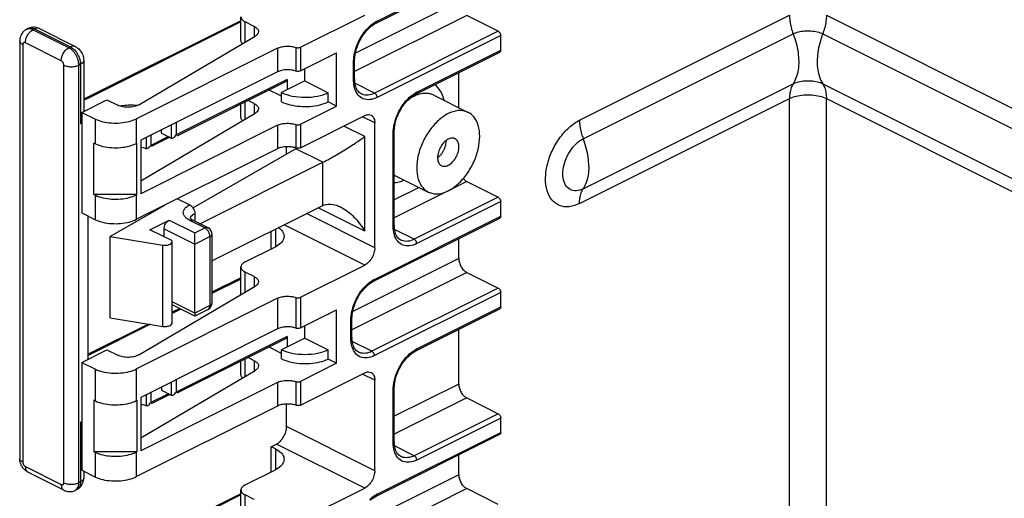
# Model space of a CAD drawing. Units: inches. Extents: x 0 to 34, y 0.4 to 22.
# Drawn here: x 19.2 to 21.3, y 13.6 to 14.7 of the extents above; entities that cross this region are included whole.
import ezdxf

# ---------------------------------------------------------------- set-up
doc = ezdxf.new("R2010")
doc.units = ezdxf.units.IN
doc.header["$LTSCALE"] = 1.87
doc.header["$MEASUREMENT"] = 0
doc.layers.get('0').update_dxf_attribs({"linetype": 'CONTINUOUS'})
doc.layers.add('02___PRT_ALL_AXES', color=7, linetype='CONTINUOUS')

msp = doc.modelspace()

# ---------------------------------------------------------------- linework, layer by layer
at = {"color": 7, "linetype": 'Continuous'}
for p, q in [((19.98328, 14.64426), (20.24349, 14.77437)), ((19.98522, 14.64831), (20.24544, 14.77842)), ((20.15705, 14.68925), (19.93955, 14.5805)), ((19.69854, 14.60742), (19.69854, 14.65722)), ((19.8236, 14.59338), (19.95906, 14.66111)), ((20.17402, 14.65998), (19.93792, 14.54193)), ((20.24014, 14.62692), (20.17402, 14.65998)), ((20.41143, 14.4396), (20.85338, 14.66057)), ((20.93116, 14.66057), (21.70251, 14.2749)), ((19.69854, 14.64912), (19.37058, 14.48514)), ((19.69854, 14.6466), (19.37505, 14.48486)), ((19.70733, 14.60423), (19.70733, 14.64661)), ((19.72668, 14.63693), (19.70733, 14.64661)), ((19.72668, 14.63693), (19.72668, 14.61663)), ((19.25062, 14.63267), (19.24708, 14.6309)), ((19.24883, 14.6316), (19.24709, 14.6309)), ((19.25062, 14.63267), (19.25295, 14.63353)), ((19.2574, 14.62812), (19.2605, 14.63005)), ((19.26404, 14.63182), (19.2605, 14.63005)), ((19.33616, 14.59222), (19.2605, 14.63005)), ((19.26404, 14.63182), (19.3397, 14.59399)), ((19.2741, 14.63246), (19.34976, 14.59463)), ((19.48338, 14.47218), (19.72835, 14.61663)), ((20.24014, 14.62692), (19.97992, 14.49681)), ((20.24544, 14.61777), (19.98522, 14.48767)), ((20.24544, 14.58692), (20.24544, 14.61777)), ((20.41921, 14.40065), (20.86115, 14.62162)), ((20.92338, 14.62162), (21.71155, 14.22754)), ((19.2327, 14.60672), (19.2327, 13.7277)), ((19.23929, 14.59876), (19.23929, 13.71975)), ((19.32025, 14.56478), (19.24459, 14.60261)), ((19.33616, 14.59222), (19.3397, 14.59399)), ((19.3479, 14.58786), (19.35137, 14.58386)), ((19.77557, 14.59128), (19.47855, 14.44277)), ((19.77557, 14.59128), (19.77557, 14.54148)), ((19.814, 14.59296), (19.814, 14.54316)), ((19.8236, 14.59338), (19.8236, 14.54358)), ((19.8236, 14.54358), (19.90002, 14.58179)), ((19.90002, 14.4692), (19.90002, 14.58179)), ((20.06671, 14.49448), (20.24349, 14.58287)), ((20.06866, 14.49853), (20.24544, 14.58692)), ((19.32555, 13.67662), (19.32555, 14.55563)), ((19.35737, 14.55563), (19.36091, 14.5574)), ((19.35737, 13.67662), (19.35737, 14.55563)), ((19.36091, 14.5574), (19.36091, 14.43182)), ((19.3675, 14.56535), (19.3675, 14.45831)), ((19.88231, 14.57116), (19.88231, 14.57293)), ((19.93573, 14.52354), (19.93573, 14.56294)), ((19.93792, 14.52619), (19.93792, 14.5656)), ((19.77557, 14.54148), (19.48742, 14.39741)), ((19.83284, 14.52228), (19.83284, 14.5482)), ((20.15705, 14.4661), (20.15705, 14.53965)), ((19.79572, 14.52537), (19.56237, 14.40869)), ((19.79377, 14.52131), (19.56361, 14.40623)), ((19.83284, 14.52228), (19.78406, 14.49789)), ((19.79572, 14.52537), (19.79572, 14.50372)), ((19.83284, 14.52228), (19.88231, 14.49754)), ((19.97992, 14.49681), (19.93863, 14.51746)), ((20.41921, 14.29547), (20.86115, 14.51644)), ((20.92338, 14.51644), (21.70251, 14.12688)), ((19.78406, 14.49006), (19.75767, 14.50326)), ((19.78406, 14.4784), (19.78406, 14.49789)), ((19.88231, 14.47806), (19.88231, 14.49754)), ((19.36332, 14.45622), (19.41636, 14.48274)), ((19.37505, 14.48486), (19.36794, 14.48174)), ((19.41636, 14.48274), (19.43929, 14.47127)), ((19.69854, 14.44547), (19.69854, 14.4737)), ((19.70733, 14.44185), (19.70733, 14.47809)), ((19.72668, 14.47455), (19.71347, 14.48116)), ((19.72668, 14.47455), (19.72668, 14.45425)), ((19.90002, 14.4692), (19.88231, 14.47806)), ((20.41143, 14.2643), (20.85338, 14.48527)), ((20.85338, 13.49685), (20.85338, 14.48527)), ((20.93116, 13.49685), (20.93116, 14.48527)), ((20.93116, 14.48527), (21.70251, 14.09959)), ((19.36332, 14.45622), (19.36332, 14.24448)), ((19.36332, 14.45622), (19.39196, 14.4419)), ((19.48742, 14.31218), (19.72835, 14.45425)), ((19.8236, 14.431), (19.90002, 14.4692)), ((19.8236, 14.38163), (19.95906, 14.44936)), ((19.36336, 14.43325), (19.36091, 14.43182)), ((19.36332, 14.43303), (19.36091, 14.43182)), ((19.39196, 14.38994), (19.39196, 14.4419)), ((19.47855, 14.39081), (19.47855, 14.44277)), ((19.77557, 14.4289), (19.48742, 14.28483)), ((19.55177, 14.42958), (19.55177, 14.4022)), ((19.56237, 14.43489), (19.56237, 14.40869)), ((19.77557, 14.4289), (19.77557, 14.37954)), ((19.814, 14.43058), (19.81379, 14.37945)), ((19.8236, 14.431), (19.8236, 14.38163)), ((19.98027, 14.43399), (19.95429, 14.44698)), ((19.98027, 14.17115), (19.98027, 14.43399)), ((19.50857, 14.40798), (19.50857, 14.38666)), ((19.53144, 14.41236), (19.53144, 14.41942)), ((19.53144, 14.41236), (19.55177, 14.4022)), ((19.95914, 14.40515), (19.91489, 14.42728)), ((20.01917, 14.21571), (20.01917, 14.41316)), ((20.02136, 14.21836), (20.02136, 14.41581)), ((19.38913, 14.2831), (19.38913, 14.39135)), ((19.39196, 14.38994), (19.38913, 14.39135)), ((19.47855, 14.39081), (19.47964, 14.39135)), ((19.47964, 14.2831), (19.47964, 14.39135)), ((19.48742, 14.39741), (19.48742, 14.28483)), ((19.49923, 14.40331), (19.49923, 14.37981)), ((19.54571, 14.40523), (19.50857, 14.38666)), ((19.54879, 14.40369), (19.5098, 14.38419)), ((19.95914, 14.20596), (19.95914, 14.40515)), ((19.77557, 14.37954), (19.47855, 14.23102)), ((19.49782, 14.38009), (19.49923, 14.37981)), ((19.49923, 14.37981), (19.5011, 14.37999)), ((19.5011, 14.37999), (19.50255, 14.38057)), ((19.50255, 14.38057), (19.50456, 14.38187)), ((19.50456, 14.38187), (19.50608, 14.3833)), ((19.8139, 14.37945), (19.59762, 14.25505)), ((19.79466, 14.36838), (19.79466, 14.38387)), ((19.87076, 14.35102), (19.8139, 14.37945)), ((19.61195, 14.22162), (19.87076, 14.35102)), ((19.87076, 14.26009), (19.87076, 14.35102)), ((20.17402, 14.31043), (20.02136, 14.2341)), ((20.17402, 14.31043), (20.24014, 14.27737)), ((20.07382, 14.29808), (20.02136, 14.27185)), ((19.39196, 14.28169), (19.38913, 14.2831)), ((19.47964, 14.2831), (19.38913, 14.2831)), ((19.39196, 14.23016), (19.39196, 14.28169)), ((19.47855, 14.28255), (19.47964, 14.2831)), ((19.47855, 14.23102), (19.47855, 14.28255)), ((19.56529, 14.2744), (19.59074, 14.26168)), ((20.24014, 14.27737), (20.06336, 14.18898)), ((20.24544, 14.26822), (20.06866, 14.17984)), ((20.24544, 14.23759), (20.24544, 14.26822)), ((19.36332, 14.24448), (19.39196, 14.23016)), ((19.53724, 14.26037), (19.42325, 14.19481)), ((19.60135, 14.24338), (19.60135, 14.22931)), ((19.63756, 14.14349), (19.87076, 14.26009)), ((19.98027, 14.17115), (19.83657, 14.243)), ((19.95914, 14.20596), (19.86082, 14.25512)), ((19.37682, 13.93643), (19.37682, 14.23773)), ((19.50695, 14.20917), (19.54725, 14.22933)), ((19.54725, 14.22933), (19.60135, 14.20228)), ((19.59074, 14.2288), (19.58668, 14.23111)), ((19.62256, 14.21289), (19.59074, 14.2288)), ((19.5948, 14.23049), (19.59745, 14.22922)), ((19.62927, 14.21331), (19.59745, 14.22922)), ((19.60135, 14.22727), (19.60135, 14.22931)), ((19.6015, 14.22717), (19.60135, 14.22931)), ((19.97762, 14.1006), (20.24349, 14.23353)), ((19.97957, 14.10465), (20.24544, 14.23759)), ((19.55291, 14.18619), (19.50695, 14.20917)), ((19.53665, 14.19432), (19.53665, 14.21103)), ((19.53665, 14.21103), (19.60135, 14.17868)), ((19.60135, 14.20228), (19.62256, 14.21289)), ((19.60135, 14.17868), (19.60135, 14.20228)), ((19.62457, 14.21165), (19.62256, 14.21289)), ((19.76213, 14.16868), (19.76213, 14.20578)), ((19.77097, 14.2102), (19.77097, 14.1731)), ((19.95906, 14.13456), (19.78938, 14.2194)), ((20.06336, 14.18898), (20.02207, 14.20963)), ((19.42325, 14.02377), (19.42325, 14.19481)), ((19.42325, 14.19481), (19.534, 14.17674)), ((19.55365, 14.01283), (19.55365, 14.18387)), ((19.60135, 14.17868), (19.63317, 14.19459)), ((19.63317, 14.19459), (19.63296, 14.19724)), ((19.63317, 14.19459), (19.63317, 14.04953)), ((19.63756, 14.19989), (19.63756, 14.05484)), ((20.15705, 14.14842), (20.15705, 14.19031)), ((19.534, 14.0057), (19.534, 14.17674)), ((19.60135, 14.03362), (19.60135, 14.17868)), ((19.70733, 14.14128), (19.77097, 14.1731)), ((20.15705, 14.14842), (19.9339, 14.03684)), ((19.69854, 14.07251), (19.69854, 14.13067)), ((19.70733, 14.07769), (19.70733, 14.12007)), ((19.72668, 14.11039), (19.70733, 14.12007)), ((19.8236, 14.06683), (19.95906, 14.13456)), ((20.17402, 14.11915), (19.93227, 13.99827)), ((20.17402, 14.11915), (20.24014, 14.08609)), ((19.69854, 14.10786), (19.63756, 14.07737)), ((19.69854, 14.10534), (19.63756, 14.07485)), ((19.72668, 14.11039), (19.72668, 14.09008)), ((19.48338, 13.94563), (19.72835, 14.09008)), ((20.24014, 14.08609), (19.97426, 13.95315)), ((20.24544, 14.07694), (19.97957, 13.94401)), ((20.24544, 14.04652), (20.24544, 14.07694)), ((19.77557, 14.06473), (19.47855, 13.91622)), ((19.60135, 14.03362), (19.55365, 14.05747)), ((19.77557, 14.06473), (19.77557, 14.00022)), ((19.814, 14.06641), (19.814, 14.00189)), ((19.8236, 14.06683), (19.8236, 14.00231)), ((19.60134, 14.02746), (19.55365, 14.05131)), ((19.56955, 14.04336), (19.55365, 14.03541)), ((19.57207, 14.0421), (19.55365, 14.03289)), ((19.63317, 14.04953), (19.60135, 14.03362)), ((19.62927, 14.04142), (19.60136, 14.02746)), ((19.62927, 14.04142), (19.62927, 14.04142)), ((19.8236, 14.00231), (19.90002, 14.04052)), ((19.90002, 13.92794), (19.90002, 14.04052)), ((20.06671, 13.95408), (20.24349, 14.04247)), ((20.06866, 13.95813), (20.24544, 14.04652)), ((19.42325, 14.02377), (19.534, 14.0057)), ((19.60135, 14.03362), (19.60135, 14.02746)), ((19.88231, 14.02989), (19.88231, 14.03167)), ((19.93007, 13.97988), (19.93007, 14.01928)), ((19.93227, 13.98253), (19.93227, 14.02193)), ((19.50401, 14.01059), (19.37682, 13.947)), ((19.50781, 14.00997), (19.37682, 13.94448)), ((19.77557, 14.00022), (19.48742, 13.85614)), ((19.83284, 13.98101), (19.83284, 14.00693)), ((20.15705, 13.88417), (20.15705, 13.99925)), ((19.79572, 13.9841), (19.56237, 13.86743)), ((19.79377, 13.98004), (19.56361, 13.86496)), ((19.83284, 13.98101), (19.78406, 13.95662)), ((19.79572, 13.9841), (19.79572, 13.96245)), ((19.83284, 13.98101), (19.88231, 13.95628)), ((19.97426, 13.95315), (19.93297, 13.9738)), ((19.36332, 13.92968), (19.41636, 13.95619)), ((19.41636, 13.95619), (19.43929, 13.94473)), ((19.78406, 13.94879), (19.75767, 13.96199)), ((19.78406, 13.93714), (19.78406, 13.95662)), ((19.88231, 13.93679), (19.88231, 13.95628)), ((19.69854, 13.90377), (19.69854, 13.93243)), ((19.70733, 13.90059), (19.70733, 13.93682)), ((19.72668, 13.93329), (19.71347, 13.93989)), ((19.72668, 13.93329), (19.72668, 13.91298)), ((19.90002, 13.92794), (19.88231, 13.93679)), ((19.36332, 13.92968), (19.36332, 13.70278)), ((19.36332, 13.92968), (19.39196, 13.91536)), ((19.39196, 13.84867), (19.39196, 13.91536)), ((19.47855, 13.84954), (19.47855, 13.91622)), ((19.48742, 13.77091), (19.72835, 13.91298)), ((19.90002, 13.92794), (19.8236, 13.88973)), ((19.56237, 13.89362), (19.56237, 13.86743)), ((19.814, 13.88931), (19.814, 13.83951)), ((19.8236, 13.83993), (19.95906, 13.90766)), ((19.8236, 13.88973), (19.8236, 13.83993)), ((19.98027, 13.89229), (19.95429, 13.90528)), ((19.98027, 13.70176), (19.98027, 13.89229)), ((19.77557, 13.88763), (19.48742, 13.74356)), ((19.53144, 13.87815), (19.53144, 13.8711)), ((19.53144, 13.8711), (19.55177, 13.86093)), ((19.55177, 13.88832), (19.55177, 13.86093)), ((19.77557, 13.88763), (19.77557, 13.83784)), ((20.01917, 13.76018), (20.01917, 13.87276)), ((20.15705, 13.88417), (20.02136, 13.81632)), ((20.02136, 13.76283), (20.02136, 13.87541)), ((19.38913, 13.85009), (19.38913, 13.74184)), ((19.39196, 13.84867), (19.38913, 13.85009)), ((19.47855, 13.84954), (19.47964, 13.85009)), ((19.47964, 13.85009), (19.47964, 13.74184)), ((19.48742, 13.85614), (19.48742, 13.74356)), ((19.49923, 13.86204), (19.49923, 13.83854)), ((19.50857, 13.86672), (19.50857, 13.84539)), ((19.54571, 13.86396), (19.50857, 13.84539)), ((19.54879, 13.86242), (19.5098, 13.84293)), ((20.17402, 13.8549), (20.02136, 13.77857)), ((20.17402, 13.8549), (20.24014, 13.82184)), ((19.77557, 13.83784), (19.47855, 13.68933)), ((19.49782, 13.83883), (19.49923, 13.83854)), ((19.49923, 13.83854), (19.5011, 13.83873)), ((19.5011, 13.83873), (19.50255, 13.8393)), ((19.50255, 13.8393), (19.50456, 13.84061)), ((19.50456, 13.84061), (19.50608, 13.84203)), ((19.79466, 13.79457), (19.79466, 13.84218)), ((20.24014, 13.82184), (20.06336, 13.73345)), ((20.24544, 13.8127), (20.06866, 13.72431)), ((20.24544, 13.78249), (20.24544, 13.8127)), ((19.36091, 13.80396), (19.36332, 13.80516)), ((19.36091, 13.80396), (19.36091, 13.67838)), ((19.98027, 13.70176), (19.79466, 13.79457)), ((19.98328, 13.64833), (20.24349, 13.77844)), ((19.98522, 13.65238), (20.24544, 13.78249)), ((19.76213, 13.75233), (19.77345, 13.75798)), ((19.76213, 13.69929), (19.76213, 13.75233)), ((19.77097, 13.74791), (19.76213, 13.75233)), ((19.77097, 13.74791), (19.77097, 13.70371)), ((19.95906, 13.66518), (19.77345, 13.75798)), ((20.06336, 13.73345), (20.02207, 13.7541)), ((19.39196, 13.74042), (19.38913, 13.74184)), ((19.47964, 13.74184), (19.38913, 13.74184)), ((19.39196, 13.68846), (19.39196, 13.74042)), ((19.47855, 13.74129), (19.47964, 13.74184)), ((19.47855, 13.68933), (19.47855, 13.74129)), ((20.15705, 13.69332), (20.15705, 13.73522)), ((19.24459, 13.7106), (19.32025, 13.67277)), ((19.36332, 13.70278), (19.39196, 13.68846)), ((19.70733, 13.67189), (19.77097, 13.70371)), ((19.25044, 13.69843), (19.3261, 13.6606)), ((19.3675, 13.70069), (19.3675, 13.68634)), ((20.15705, 13.69332), (19.93955, 13.58457)), ((19.35311, 13.66216), (19.34958, 13.66039)), ((19.35312, 13.66216), (19.35312, 13.66216)), ((19.35723, 13.67366), (19.35737, 13.67662)), ((19.36091, 13.67838), (19.35737, 13.67662)), ((19.69854, 13.61149), (19.69854, 13.66129)), ((19.8236, 13.59745), (19.95906, 13.66518)), ((20.17402, 13.66405), (19.93792, 13.546)), ((20.24014, 13.63099), (20.17402, 13.66405)), ((19.34958, 13.66039), (19.34958, 13.66039)), ((19.69854, 13.6532), (19.37058, 13.48921)), ((19.69854, 13.65068), (19.37505, 13.48893)), ((19.70733, 13.6083), (19.70733, 13.65068)), ((19.72668, 13.641), (19.70733, 13.65068))]:
    msp.add_line(p, q, dxfattribs=at)
for centre, radius, start, end in [((20.01195, 14.59492), 0.05971, 116.58818, 120.19535), ((19.25847, 14.60814), 0.02545, 116.60675, 131.45167), ((19.26197, 14.61002), 0.02533, 96.47929, 116.62092), ((19.26204, 14.6095), 0.02585, 85.35105, 96.50389), ((19.32442, 14.56881), 0.02618, 57.49985, 63.36433), ((19.32686, 14.55737), 0.03405, 0.05214, 5.27935), ((20.00273, 14.52617), 0.0648, 179.98553, 182.2146), ((20.09476, 14.42535), 0.07205, 112.06599, 116.61642), ((20.09539, 14.44514), 0.05971, 116.58818, 120.19535), ((19.34047, 14.54542), 0.06738, 293.6958, 296.54527), ((19.46431, 14.35816), 0.11296, 97.34049, 100.2078), ((19.46562, 14.34892), 0.12227, 83.48501, 97.31483), ((20.10609, 14.4058), 0.09468, 124.04564, 126.42092), ((20.10054, 14.39539), 0.03009, 359.97409, 3.20562), ((19.49252, 14.39595), 0.01855, 316.98724, 329.92509), ((19.78863, 14.42333), 0.05064, 299.94477, 302.74207), ((20.09595, 14.38592), 0.02994, 303.61358, 306.88809), ((20.00993, 14.3876), 0.08054, 287.96543, 293.54873), ((19.59964, 14.23224), 0.00751, 174.73391, 179.97003), ((19.59481, 14.22377), 0.00605, 64.12837, 72.45862), ((19.62258, 14.1999), 0.01498, 0.03254, 63.39017), ((20.08616, 14.21834), 0.0648, 179.98553, 182.2146), ((20.00629, 14.05126), 0.05971, 116.58818, 120.19535), ((19.62256, 14.05483), 0.015, 296.59063, 0.00308), ((19.99707, 13.98251), 0.0648, 179.98553, 182.2146), ((20.09539, 13.90474), 0.05971, 116.58818, 120.19535), ((19.49252, 13.85469), 0.01855, 316.98724, 329.92509), ((20.08616, 13.76282), 0.0648, 179.98553, 182.2146), ((19.33812, 13.68633), 0.02938, 348.20212, 0.01003), ((19.34173, 13.68492), 0.02545, 296.60675, 311.45167), ((20.01195, 13.59899), 0.05971, 116.58818, 120.19535)]:
    msp.add_arc(centre, radius, start, end, dxfattribs=at)
for points, start_tangent, end_tangent in [([(19.69854, 14.65722), (19.70083, 14.65148), (19.70733, 14.64661)], (0, -1), (0.8944272, -0.4472136)), ([(20.85338, 14.66057), (20.85426, 14.64794), (20.85688, 14.63482), (20.86115, 14.62162)], (0, -1), (0.3605008, -0.9327589)), ([(20.93116, 14.66057), (20.93027, 14.64794), (20.92765, 14.63482), (20.92338, 14.62162)], (0, -1), (-0.3605008, -0.9327589)), ([(19.72668, 14.63693), (19.73294, 14.63235), (19.73544, 14.62694), (19.73546, 14.62634)], (0.8944272, -0.4472136), (-0.0142454, -0.9998985)), ([(19.93813, 14.58279), (19.94515, 14.60323), (19.9561, 14.62215), (19.96992, 14.63769)], (0.2270533, 0.9738823), (0.7440734, 0.6680978)), ([(19.96965, 14.63478), (19.98328, 14.64426)], (0.7441813, 0.6679777), (0.8944272, 0.4472136)), ([(19.96992, 14.63769), (19.98192, 14.64653)], (0.7440735, 0.6680978), (0.8645184, 0.5026012)), ([(19.98522, 14.64831), (19.98451, 14.64542), (19.98327, 14.64428)], (0, -1), (-0.8833624, -0.4686907)), ([(19.23511, 14.6183), (19.2327, 14.60672)], (-0.4068835, -0.9134801), (0, -1)), ([(19.24162, 14.62721), (19.23511, 14.6183)], (-0.7491762, -0.6623708), (-0.4068835, -0.9134801)), ([(19.24727, 14.61477), (19.24925, 14.61872), (19.25441, 14.62552), (19.2574, 14.62812)], (0.3940152, 0.9191039), (0.8023939, 0.5967947)), ([(19.2605, 14.63005), (19.25739, 14.63132), (19.25403, 14.63205), (19.25055, 14.63199), (19.24883, 14.6316)], (-0.8944272, 0.4472136), (-0.956013, -0.2933242)), ([(19.25295, 14.63353), (19.25498, 14.63386), (19.25715, 14.63385)], (0.9699859, 0.2431611), (0.9968382, -0.0794578)), ([(19.25715, 14.63385), (19.2594, 14.63351), (19.26404, 14.63182)], (0.9968382, -0.0794578), (0.8944272, -0.4472136)), ([(19.27409, 14.63244), (19.27012, 14.63338), (19.26404, 14.63182)], (-0.8993619, 0.4372049), (-0.8944272, -0.4472136)), ([(19.2741, 14.63246), (19.26413, 14.63527)], (-0.8944272, 0.4472136), (-0.9967012, 0.0811589)), ([(19.73546, 14.62634), (19.73384, 14.62145), (19.72835, 14.61663)], (-0.0142454, -0.9998985), (-0.861396, -0.507934)), ([(19.93847, 14.57444), (19.94013, 14.58377), (19.94668, 14.60279), (19.95692, 14.62047), (19.96965, 14.63478)], (0.1201598, 0.9927546), (0.7441813, 0.6679777)), ([(20.24014, 14.62692), (20.24279, 14.62472), (20.24473, 14.62138), (20.24544, 14.61777)], (0.8944272, -0.4472136), (0, -1)), ([(20.86115, 14.62162), (20.87229, 14.62567), (20.88538, 14.6278), (20.89915, 14.6278), (20.91224, 14.62567), (20.92338, 14.62162)], (0.8944272, 0.4472136), (0.8944272, -0.4472136)), ([(20.86115, 14.62162), (20.8715, 14.58215), (20.8715, 14.54558), (20.86115, 14.51644)], (0.3605008, -0.9327589), (-0.5330145, -0.8461061)), ([(20.92338, 14.62162), (20.91304, 14.58215), (20.91304, 14.54558), (20.92338, 14.51644)], (-0.3605008, -0.9327589), (0.5330145, -0.8461061)), ([(19.23929, 14.59876), (19.23441, 14.60241), (19.2327, 14.60672)], (-0.8944272, 0.4472136), (0, 1)), ([(19.24459, 14.60261), (19.24381, 14.60293), (19.24297, 14.60311), (19.2421, 14.60309), (19.24125, 14.60283), (19.24048, 14.60227), (19.23984, 14.60138), (19.23943, 14.60019), (19.23929, 14.59876)], (-0.8944272, 0.4472136), (0, -1)), ([(19.24459, 14.60261), (19.2458, 14.61067), (19.24727, 14.61477)], (0, 1), (0.3940152, 0.9191039)), ([(19.34975, 14.59461), (19.34579, 14.59555), (19.3397, 14.59399)], (-0.8993619, 0.4372049), (-0.8944272, -0.4472136)), ([(19.34976, 14.59463), (19.35892, 14.58754), (19.3653, 14.57701), (19.3675, 14.56535)], (0.8944272, -0.4472136), (0, -1)), ([(19.69915, 14.6045), (19.69854, 14.60742)], (-0.3747943, 0.927108), (0, 1)), ([(19.70159, 14.60081), (19.70083, 14.60168), (19.69915, 14.6045)], (-0.6899973, 0.7238119), (-0.3747943, 0.927108)), ([(19.77557, 14.59128), (19.78416, 14.59428), (19.79426, 14.59562), (19.80466, 14.59515), (19.814, 14.59296)], (0.8944272, 0.4472136), (0.9437577, -0.330638)), ([(19.32025, 14.56478), (19.32146, 14.57284), (19.32491, 14.58089), (19.33007, 14.58769), (19.33616, 14.59222)], (0, 1), (0.8944272, 0.4472136)), ([(19.35082, 14.57769), (19.34913, 14.58032), (19.34521, 14.58521), (19.3408, 14.58927), (19.33849, 14.5909)], (-0.513536, 0.8580681), (-0.8440404, 0.5362796)), ([(19.3397, 14.59399), (19.34281, 14.59215), (19.34617, 14.58951), (19.3479, 14.58786)], (0.8944272, -0.4472136), (0.7022678, -0.7119129)), ([(19.35737, 14.55563), (19.35712, 14.5598), (19.35626, 14.56451), (19.35469, 14.56963), (19.35232, 14.575), (19.35082, 14.57769)], (0, 1), (-0.513536, 0.8580681)), ([(19.35137, 14.58386), (19.35305, 14.58152), (19.35616, 14.57616)], (0.6076569, -0.7941996), (0.4460398, -0.8950131)), ([(19.35616, 14.57616), (19.35868, 14.5701), (19.36034, 14.56368), (19.36077, 14.5605)], (0.4460398, -0.8950131), (0.0911225, -0.9958397)), ([(19.814, 14.59296), (19.81721, 14.59232), (19.82066, 14.59247), (19.8236, 14.59338)], (0.9437577, -0.330638), (0.8944272, 0.4472136)), ([(19.93634, 14.57279), (19.93813, 14.58279)], (0.121308, 0.9926149), (0.2270533, 0.9738823)), ([(19.93792, 14.5656), (19.93847, 14.57444)], (0, 1), (0.1201599, 0.9927546)), ([(20.24544, 14.58692), (20.24473, 14.58403), (20.24347, 14.58288)], (0, -1), (-0.8847075, -0.4661466)), ([(19.32555, 14.55563), (19.32549, 14.55667), (19.32528, 14.55785), (19.32488, 14.55913), (19.32429, 14.56047), (19.32349, 14.5618), (19.32251, 14.56302), (19.32141, 14.56404), (19.32025, 14.56478)], (0, 1), (-0.8944272, 0.4472136)), ([(19.32555, 14.55563), (19.33285, 14.55319), (19.34146, 14.55234), (19.35008, 14.55319), (19.35737, 14.55563)], (0.8944272, -0.4472136), (0.8944272, 0.4472136)), ([(19.3675, 14.56535), (19.36579, 14.56105), (19.36091, 14.5574)], (0, -1), (-0.8944272, -0.4472136)), ([(19.93573, 14.56294), (19.93634, 14.57279)], (0, 1), (0.121308, 0.9926149)), ([(19.93573, 14.56294), (19.93767, 14.56462), (19.93787, 14.5656)], (0.8944272, 0.4472136), (-0.0000001, 1)), ([(19.814, 14.54316), (19.80466, 14.54535), (19.79426, 14.54582), (19.78416, 14.54448), (19.77557, 14.54148)], (-0.9437577, 0.330638), (-0.8944272, -0.4472136)), ([(19.8236, 14.54358), (19.82066, 14.54267), (19.81721, 14.54252), (19.814, 14.54316)], (-0.8944272, -0.4472136), (-0.9437577, 0.330638)), ([(19.79572, 14.52537), (19.79501, 14.52247), (19.79375, 14.52132)], (0, -1), (-0.8847075, -0.4661466)), ([(19.93573, 14.52354), (19.93767, 14.52522), (19.93787, 14.52619)], (0.8944272, 0.4472136), (0, 1)), ([(19.93635, 14.51426), (19.93573, 14.52354)], (-0.1386981, 0.9903347), (0, 1)), ([(19.93815, 14.50601), (19.93635, 14.51426)], (-0.2925218, 0.9562589), (-0.1386981, 0.9903347)), ([(19.94153, 14.50673), (19.93957, 14.51245), (19.93797, 14.52367)], (-0.404423, 0.914572), (-0.0388989, 0.9992432)), ([(20.12136, 14.49568), (20.10872, 14.51349), (20.1072, 14.5148)], (-0.4167707, 0.9090117), (-0.7691132, 0.6391126)), ([(20.86115, 14.51644), (20.85688, 14.50752), (20.85426, 14.49702), (20.85338, 14.48527)], (-0.5330145, -0.8461061), (0, -1)), ([(20.86115, 14.51644), (20.87229, 14.52049), (20.88538, 14.52261), (20.89915, 14.52261), (20.91224, 14.52049), (20.92338, 14.51644)], (0.8944272, 0.4472136), (0.8944272, -0.4472136)), ([(20.92338, 14.51644), (20.92765, 14.50752), (20.93027, 14.49702), (20.93116, 14.48527)], (0.5330145, -0.8461061), (0, -1)), ([(19.78406, 14.49789), (19.80669, 14.49056), (19.83313, 14.48794), (19.85962, 14.4904), (19.88231, 14.49754)], (0.9017173, -0.4323262), (0.9063465, 0.4225353)), ([(19.98522, 14.48767), (19.97, 14.48299), (19.95617, 14.48468), (19.9452, 14.49261), (19.93815, 14.50601)], (-0.8944272, -0.4472136), (-0.2925218, 0.9562589)), ([(19.95197, 14.49504), (19.94427, 14.50187), (19.94153, 14.50673)], (-0.8944272, 0.4472136), (-0.404423, 0.914572)), ([(19.97992, 14.49681), (19.96626, 14.49263), (19.95394, 14.49416), (19.95197, 14.49505)], (-0.8944272, -0.4472136), (-0.8919957, 0.4520439)), ([(19.98522, 14.48767), (19.98451, 14.49127), (19.98257, 14.49462), (19.97992, 14.49681)], (0, 1), (-0.8944272, 0.4472136)), ([(20.05309, 14.485), (20.06671, 14.49448)], (0.7441813, 0.6679777), (0.8944272, 0.4472136)), ([(20.05336, 14.48791), (20.06536, 14.49675)], (0.7440735, 0.6680978), (0.8645184, 0.5026012)), ([(20.06866, 14.49853), (20.06795, 14.49564), (20.0667, 14.4945)], (0, -1), (-0.8833624, -0.4686907)), ([(20.08118, 14.49581), (20.06769, 14.49212)], (-0.9905789, -0.1369433), (-0.9271023, -0.3748083)), ([(20.10439, 14.4924), (20.09837, 14.49478), (20.08118, 14.49581)], (-0.8934671, 0.4491286), (-0.9905789, -0.1369433)), ([(20.12612, 14.48169), (20.12136, 14.49568)], (-0.2310854, 0.9729335), (-0.4167707, 0.9090117)), ([(20.85338, 14.48527), (20.8673, 14.49033), (20.88366, 14.49299), (20.90087, 14.49299), (20.91724, 14.49033), (20.93116, 14.48527)], (0.8944272, 0.4472136), (0.8944272, -0.4472136)), ([(19.37505, 14.48486), (19.37152, 14.48547), (19.37059, 14.48512)], (-0.8944272, 0.4472136), (-0.8833623, -0.4686907)), ([(19.48338, 14.47218), (19.47367, 14.4684), (19.46173, 14.46689), (19.44959, 14.46791), (19.43929, 14.47127)], (-0.861396, -0.507934), (-0.8944272, 0.4472136)), ([(19.72668, 14.47455), (19.73294, 14.46997), (19.73544, 14.46456), (19.73546, 14.46396)], (0.8944272, -0.4472136), (-0.0142454, -0.9998985)), ([(19.78406, 14.4784), (19.80173, 14.47219), (19.82231, 14.4689), (19.8439, 14.46883), (19.86455, 14.47199), (19.88231, 14.47806)], (0.9017173, -0.4323262), (0.9063465, 0.4225353)), ([(20.02157, 14.43301), (20.02859, 14.45345), (20.03954, 14.47237), (20.05336, 14.48791)], (0.2270533, 0.9738823), (0.7440734, 0.6680978)), ([(20.02191, 14.42466), (20.02357, 14.43399), (20.03012, 14.45301), (20.04036, 14.47069), (20.05309, 14.485)], (0.1201598, 0.9927546), (0.7441813, 0.6679777)), ([(20.06248, 14.48976), (20.05308, 14.48425)], (-0.8944272, -0.4472136), (-0.8287214, -0.5596614)), ([(19.73546, 14.46396), (19.73384, 14.45907), (19.72835, 14.45425)], (-0.0142454, -0.9998985), (-0.861396, -0.507934)), ([(19.95906, 14.44936), (19.96718, 14.45144), (19.97248, 14.45019)], (0.8944272, 0.4472136), (0.8987111, -0.4385412)), ([(19.97248, 14.45019), (19.97406, 14.44925), (19.97866, 14.44312), (19.98027, 14.43399)], (0.8987111, -0.4385412), (0, -1)), ([(19.39196, 14.4419), (19.40767, 14.43661), (19.42596, 14.4339), (19.44505, 14.43408), (19.46314, 14.43713), (19.47855, 14.44277)], (0.9079696, -0.419036), (0.8944272, 0.4472136)), ([(19.70186, 14.43859), (19.70083, 14.43973), (19.69854, 14.44547)], (-0.7100249, 0.7041766), (0, 1)), ([(19.77557, 14.4289), (19.78416, 14.4319), (19.79426, 14.43324), (19.80466, 14.43277), (19.814, 14.43058)], (0.8944272, 0.4472136), (0.9437577, -0.330638)), ([(19.814, 14.43058), (19.81721, 14.42994), (19.82066, 14.43009), (19.8236, 14.431)], (0.9437577, -0.330638), (0.8944272, 0.4472136)), ([(20.01978, 14.42301), (20.02157, 14.43301)], (0.121308, 0.9926149), (0.2270533, 0.9738823)), ([(20.41143, 14.2643), (20.38932, 14.25753), (20.36937, 14.26001), (20.35353, 14.27148), (20.34337, 14.29083), (20.33987, 14.31617), (20.34337, 14.345), (20.35353, 14.37452), (20.36937, 14.40183), (20.38932, 14.42426), (20.41143, 14.4396)], (-0.8944272, -0.4472136), (0.8944272, 0.4472136)), ([(20.41143, 14.4396), (20.41232, 14.42697), (20.41494, 14.41385), (20.41921, 14.40065)], (0, -1), (0.3605008, -0.9327589)), ([(19.55954, 14.40498), (19.56237, 14.40869)], (0.6999254, 0.714216), (0.5015859, 0.8651078)), ([(20.01917, 14.41316), (20.01978, 14.42301)], (0, 1), (0.121308, 0.9926149)), ([(20.01917, 14.41316), (20.02111, 14.41484), (20.02131, 14.41581)], (0.8944272, 0.4472136), (-0.0000001, 1)), ([(20.02136, 14.41581), (20.02191, 14.42466)], (0, 1), (0.1201599, 0.9927546)), ([(19.39196, 14.38994), (19.40778, 14.38462), (19.42606, 14.38193), (19.44512, 14.38212), (19.46317, 14.38517), (19.47855, 14.39081)], (0.9079696, -0.419036), (0.8944272, 0.4472136)), ([(19.55177, 14.4022), (19.5558, 14.40235), (19.55636, 14.40259)], (0.8944272, -0.4472136), (0.9007822, 0.4342711)), ([(19.55636, 14.40259), (19.55954, 14.40498)], (0.9007822, 0.4342711), (0.6999254, 0.714216)), ([(19.87076, 14.35102), (19.88483, 14.35845), (19.89955, 14.36681), (19.91385, 14.37536), (19.92725, 14.3837), (19.93943, 14.39158), (19.95015, 14.3988), (19.95914, 14.40515)], (0.8944272, 0.4472136), (0.8097086, 0.5868322)), ([(20.11392, 14.36197), (20.1162, 14.36384), (20.12019, 14.36801), (20.12372, 14.37292), (20.12664, 14.37835), (20.12882, 14.38407), (20.13017, 14.38983), (20.13063, 14.39537)], (0.8000315, 0.599958), (0, 1)), ([(20.41921, 14.29547), (20.40453, 14.2913), (20.39161, 14.29397), (20.38202, 14.30317), (20.37692, 14.31779), (20.37692, 14.33605), (20.38202, 14.35576), (20.39161, 14.37455), (20.40453, 14.39014), (20.41921, 14.40065)], (-0.8944272, -0.4472136), (0.8944272, 0.4472136)), ([(20.43088, 14.34223), (20.42956, 14.36118), (20.42563, 14.38086), (20.41921, 14.40065)], (0, 1), (-0.3605008, 0.9327589)), ([(19.49782, 14.38009), (19.48743, 14.38261)], (-0.9573561, 0.2889105), (-0.9829792, 0.183717)), ([(19.814, 14.38121), (19.80466, 14.3834), (19.79426, 14.38388), (19.78416, 14.38254), (19.77557, 14.37954)], (-0.9437577, 0.330638), (-0.8944272, -0.4472136)), ([(19.8236, 14.38163), (19.82066, 14.38072), (19.81721, 14.38057), (19.814, 14.38121)], (-0.8944272, -0.4472136), (-0.9437577, 0.330638)), ([(20.43088, 14.34223), (20.42956, 14.32461), (20.42563, 14.30886), (20.41921, 14.29547)], (0, -1), (-0.5330145, -0.8461061)), ([(20.02138, 14.3081), (20.02343, 14.30835), (20.03478, 14.31099)], (0.9945999, 0.1037836), (0.9516318, 0.3072408)), ([(20.16627, 14.3166), (20.16753, 14.31526), (20.17402, 14.31043)], (0.6636661, -0.7480289), (0.8944272, -0.4472136)), ([(20.41143, 14.2643), (20.41232, 14.27605), (20.41494, 14.28655), (20.41921, 14.29547)], (0, 1), (0.5330145, 0.8461061)), ([(19.39196, 14.28169), (19.40778, 14.27637), (19.42606, 14.27368), (19.44512, 14.27387), (19.46317, 14.27692), (19.47855, 14.28255)], (0.9079696, -0.419036), (0.8944272, 0.4472136)), ([(19.87076, 14.26009), (19.88483, 14.26323), (19.89955, 14.26068), (19.9088, 14.25682)], (0.8944272, 0.4472136), (0.893614, -0.4488363)), ([(20.24014, 14.27737), (20.24279, 14.27518), (20.24473, 14.27183), (20.24544, 14.26822)], (0.8944272, -0.4472136), (0, -1)), ([(19.58668, 14.23111), (19.58333, 14.23363), (19.5787, 14.23923), (19.57712, 14.24524), (19.5787, 14.25125), (19.58335, 14.25686), (19.59074, 14.26168)], (-0.836851, 0.5474308), (0.8944272, 0.4472136)), ([(19.59074, 14.26168), (19.5948, 14.25866), (19.59824, 14.25412), (19.60054, 14.24876), (19.60135, 14.24338)], (0.8944272, -0.4472136), (0, -1)), ([(19.59634, 14.24012), (19.60135, 14.24338)], (0.7564963, 0.6539979), (0.8944272, 0.4472136)), ([(19.9088, 14.25682), (19.91385, 14.25405), (19.92725, 14.2445), (19.93943, 14.23284), (19.95015, 14.21977), (19.95914, 14.20596)], (0.893614, -0.4488363), (0.501586, -0.8651078)), ([(19.39196, 14.23016), (19.40767, 14.22486), (19.42596, 14.22215), (19.44505, 14.22233), (19.46314, 14.22538), (19.47855, 14.23102)], (0.9079696, -0.419036), (0.8944272, 0.4472136)), ([(19.53665, 14.21103), (19.53745, 14.21641), (19.53975, 14.22177), (19.54319, 14.22631), (19.54725, 14.22933)], (0, 1), (0.8944272, 0.4472136)), ([(19.59074, 14.2288), (19.5948, 14.22984), (19.59663, 14.22954)], (0.8944272, 0.4472136), (0.9532462, -0.3021948)), ([(19.59193, 14.23329), (19.59193, 14.23331), (19.5932, 14.23194), (19.5948, 14.23049)], (-0.0379671, 0.999279), (0.8365373, -0.54791)), ([(19.59215, 14.23293), (19.59319, 14.23632)], (0.0912848, 0.9958248), (0.4668295, 0.8843473)), ([(19.59319, 14.23632), (19.59634, 14.24012)], (0.4668295, 0.8843473), (0.7564963, 0.6539979)), ([(20.24544, 14.23759), (20.24473, 14.2347), (20.24347, 14.23355)], (0, -1), (-0.8847075, -0.4661466)), ([(19.62256, 14.21289), (19.62662, 14.21393), (19.62926, 14.2133)], (0.8944272, 0.4472136), (0.8993619, -0.4372049)), ([(19.62997, 14.20549), (19.62652, 14.20997), (19.62457, 14.21165)], (-0.5079861, 0.8613653), (-0.8054818, 0.5926205)), ([(19.63296, 14.19724), (19.63235, 14.20001), (19.62997, 14.20549)], (-0.1491914, 0.9888083), (-0.5079861, 0.8613653)), ([(19.77749, 14.21347), (19.78247, 14.20938), (19.78851, 14.20008), (19.78922, 14.1952)], (0.8214623, -0.5702628), (0, -1)), ([(20.01917, 14.21571), (20.02111, 14.21739), (20.02131, 14.21836)], (0.8944272, 0.4472136), (0, 1)), ([(20.01979, 14.20643), (20.01917, 14.21571)], (-0.1386981, 0.9903347), (0, 1)), ([(20.02159, 14.19818), (20.01979, 14.20643)], (-0.2925218, 0.9562589), (-0.1386981, 0.9903347)), ([(20.02497, 14.1989), (20.02301, 14.20462), (20.02141, 14.21584)], (-0.404423, 0.914572), (-0.0388989, 0.9992432)), ([(19.534, 14.17674), (19.54214, 14.17657), (19.54926, 14.17856), (19.55324, 14.18212), (19.55355, 14.1838)], (0.9869463, -0.1610496), (0.0114539, 0.9999344)), ([(19.55355, 14.1838), (19.55291, 14.18619)], (0.0114538, 0.9999344), (-0.5465878, 0.8374018)), ([(19.63756, 14.1999), (19.63644, 14.19705), (19.63317, 14.19459)], (-0.0062697, -0.9999803), (-0.8944272, -0.4472136)), ([(19.78922, 14.1952), (19.78851, 14.19031), (19.78247, 14.18101), (19.77097, 14.1731)], (0, -1), (-0.8944272, -0.4472136)), ([(20.06866, 14.17984), (20.05344, 14.17516), (20.03961, 14.17685), (20.02864, 14.18478), (20.02159, 14.19818)], (-0.8944272, -0.4472136), (-0.2925218, 0.9562589)), ([(20.03541, 14.18721), (20.0277, 14.19404), (20.02497, 14.1989)], (-0.8944272, 0.4472136), (-0.404423, 0.914572)), ([(20.06336, 14.18898), (20.0497, 14.1848), (20.03738, 14.18633), (20.03541, 14.18722)], (-0.8944272, -0.4472136), (-0.8919957, 0.4520439)), ([(20.06866, 14.17984), (20.06795, 14.18344), (20.06601, 14.18679), (20.06336, 14.18898)], (0, 1), (-0.8944272, 0.4472136)), ([(19.98027, 14.17115), (19.97866, 14.1604), (19.97406, 14.14967), (19.96718, 14.1406), (19.95906, 14.13456)], (0, -1), (-0.8944272, -0.4472136)), ([(19.70733, 14.14128), (19.70083, 14.13641), (19.69854, 14.13067)], (-0.8944272, -0.4472136), (0, -1)), ([(20.15705, 14.14842), (20.15834, 14.13982), (20.16202, 14.13123), (20.16753, 14.12397), (20.17402, 14.11915)], (0, -1), (0.8944272, -0.4472136)), ([(19.69854, 14.13067), (19.70083, 14.12493), (19.70733, 14.12007)], (0, -1), (0.8944272, -0.4472136)), ([(19.72668, 14.11039), (19.73294, 14.10581), (19.73544, 14.1004), (19.73546, 14.09979)], (0.8944272, -0.4472136), (-0.0142454, -0.9998985)), ([(19.73546, 14.09979), (19.73384, 14.09491), (19.72835, 14.09008)], (-0.0142454, -0.9998985), (-0.861396, -0.507934)), ([(19.96399, 14.09112), (19.97762, 14.1006)], (0.7441813, 0.6679777), (0.8944272, 0.4472136)), ([(19.96427, 14.09403), (19.97626, 14.10287)], (0.7440735, 0.6680978), (0.8645184, 0.5026012)), ([(19.97957, 14.10465), (19.97886, 14.10176), (19.97761, 14.10062)], (0, -1), (-0.8833624, -0.4686907)), ([(19.93247, 14.03913), (19.93949, 14.05957), (19.95044, 14.07849), (19.96427, 14.09403)], (0.2270533, 0.9738823), (0.7440734, 0.6680978)), ([(19.93281, 14.03078), (19.93448, 14.04011), (19.94102, 14.05913), (19.95126, 14.07681), (19.96399, 14.09112)], (0.1201598, 0.9927546), (0.7441813, 0.6679777)), ([(20.24014, 14.08609), (20.24279, 14.08389), (20.24473, 14.08054), (20.24544, 14.07694)], (0.8944272, -0.4472136), (0, -1)), ([(19.77557, 14.06473), (19.78416, 14.06774), (19.79426, 14.06908), (19.80466, 14.0686), (19.814, 14.06641)], (0.8944272, 0.4472136), (0.9437577, -0.330638)), ([(19.814, 14.06641), (19.81721, 14.06577), (19.82066, 14.06592), (19.8236, 14.06683)], (0.9437577, -0.330638), (0.8944272, 0.4472136)), ([(19.62927, 14.04143), (19.63015, 14.04197), (19.6324, 14.04507), (19.63317, 14.04953)], (0.8991028, 0.4377374), (0, 1)), ([(19.63317, 14.04953), (19.63642, 14.05197), (19.63756, 14.05484)], (0.8944272, 0.4472136), (0, 1)), ([(19.93068, 14.02913), (19.93247, 14.03913)], (0.121308, 0.9926149), (0.2270533, 0.9738823)), ([(20.24544, 14.04652), (20.24473, 14.04363), (20.24347, 14.04248)], (0, -1), (-0.8847075, -0.4661466)), ([(19.93007, 14.01928), (19.93068, 14.02913)], (0, 1), (0.121308, 0.9926149)), ([(19.93007, 14.01928), (19.93201, 14.02096), (19.93221, 14.02193)], (0.8944272, 0.4472136), (-0.0000001, 1)), ([(19.93227, 14.02193), (19.93281, 14.03078)], (0, 1), (0.1201599, 0.9927546)), ([(19.534, 14.0057), (19.54214, 14.00553), (19.54926, 14.00752), (19.55324, 14.01108), (19.55355, 14.01276)], (0.9869463, -0.1610496), (0.0114539, 0.9999344)), ([(19.814, 14.00189), (19.80466, 14.00408), (19.79426, 14.00456), (19.78416, 14.00322), (19.77557, 14.00022)], (-0.9437577, 0.330638), (-0.8944272, -0.4472136)), ([(19.8236, 14.00231), (19.82066, 14.00141), (19.81721, 14.00125), (19.814, 14.00189)], (-0.8944272, -0.4472136), (-0.9437577, 0.330638)), ([(19.79572, 13.9841), (19.79501, 13.98121), (19.79375, 13.98006)], (0, -1), (-0.8847075, -0.4661466)), ([(19.93007, 13.97988), (19.93201, 13.98156), (19.93221, 13.98253)], (0.8944272, 0.4472136), (0, 1)), ([(19.93069, 13.9706), (19.93007, 13.97988)], (-0.1386981, 0.9903347), (0, 1)), ([(19.93588, 13.96307), (19.93391, 13.96879), (19.93232, 13.98001)], (-0.404423, 0.914572), (-0.0388989, 0.9992432)), ([(19.78406, 13.95662), (19.80669, 13.94929), (19.83313, 13.94668), (19.85962, 13.94914), (19.88231, 13.95628)], (0.9017173, -0.4323262), (0.9063465, 0.4225353)), ([(19.9325, 13.96235), (19.93069, 13.9706)], (-0.2925218, 0.9562589), (-0.1386981, 0.9903347)), ([(19.97957, 13.94401), (19.96435, 13.93933), (19.95052, 13.94102), (19.93955, 13.94895), (19.9325, 13.96235)], (-0.8944272, -0.4472136), (-0.2925218, 0.9562589)), ([(19.94631, 13.95138), (19.93861, 13.95821), (19.93588, 13.96307)], (-0.8944272, 0.4472136), (-0.404423, 0.914572)), ([(19.97426, 13.95315), (19.9606, 13.94897), (19.94828, 13.9505), (19.94632, 13.95139)], (-0.8944272, -0.4472136), (-0.8919957, 0.4520439)), ([(19.97957, 13.94401), (19.97886, 13.94761), (19.97692, 13.95096), (19.97426, 13.95315)], (0, 1), (-0.8944272, 0.4472136)), ([(20.05309, 13.9446), (20.06671, 13.95408)], (0.7441813, 0.6679777), (0.8944272, 0.4472136)), ([(20.05336, 13.94751), (20.06536, 13.95635)], (0.7440735, 0.6680978), (0.8645184, 0.5026012)), ([(20.06866, 13.95813), (20.06795, 13.95524), (20.0667, 13.9541)], (0, -1), (-0.8833624, -0.4686907)), ([(19.48338, 13.94563), (19.47367, 13.94186), (19.46173, 13.94035), (19.44959, 13.94136), (19.43929, 13.94473)], (-0.861396, -0.507934), (-0.8944272, 0.4472136)), ([(19.72668, 13.93329), (19.73294, 13.9287), (19.73544, 13.9233), (19.73546, 13.92269)], (0.8944272, -0.4472136), (-0.0142454, -0.9998985)), ([(19.78406, 13.93714), (19.80173, 13.93092), (19.82231, 13.92763), (19.8439, 13.92757), (19.86455, 13.93073), (19.88231, 13.93679)], (0.9017173, -0.4323262), (0.9063465, 0.4225353)), ([(20.02157, 13.89261), (20.02859, 13.91305), (20.03954, 13.93197), (20.05336, 13.94751)], (0.2270533, 0.9738823), (0.7440734, 0.6680978)), ([(20.02191, 13.88426), (20.02357, 13.89359), (20.03012, 13.91261), (20.04036, 13.93029), (20.05309, 13.9446)], (0.1201598, 0.9927546), (0.7441813, 0.6679777)), ([(19.39196, 13.91536), (19.40767, 13.91006), (19.42596, 13.90735), (19.44505, 13.90753), (19.46314, 13.91058), (19.47855, 13.91622)], (0.9079696, -0.419036), (0.8944272, 0.4472136)), ([(19.73546, 13.92269), (19.73384, 13.9178), (19.72835, 13.91298)], (-0.0142454, -0.9998985), (-0.861396, -0.507934)), ([(19.70159, 13.89717), (19.70083, 13.89803), (19.69854, 13.90377)], (-0.6899973, 0.7238119), (0, 1)), ([(19.77557, 13.88763), (19.78416, 13.89063), (19.79426, 13.89197), (19.80466, 13.8915), (19.814, 13.88931)], (0.8944272, 0.4472136), (0.9437577, -0.330638)), ([(19.814, 13.88931), (19.81721, 13.88867), (19.82066, 13.88882), (19.8236, 13.88973)], (0.9437577, -0.330638), (0.8944272, 0.4472136)), ([(19.95906, 13.90766), (19.96718, 13.90974), (19.97248, 13.90849)], (0.8944272, 0.4472136), (0.8987111, -0.4385412)), ([(19.97248, 13.90849), (19.97406, 13.90755), (19.97866, 13.90142), (19.98027, 13.89229)], (0.8987111, -0.4385412), (0, -1)), ([(20.01978, 13.88261), (20.02157, 13.89261)], (0.121308, 0.9926149), (0.2270533, 0.9738823)), ([(20.01917, 13.87276), (20.01978, 13.88261)], (0, 1), (0.121308, 0.9926149)), ([(20.01917, 13.87276), (20.02111, 13.87444), (20.02131, 13.87541)], (0.8944272, 0.4472136), (-0.0000001, 1)), ([(20.02136, 13.87541), (20.02191, 13.88426)], (0, 1), (0.1201599, 0.9927546)), ([(20.15705, 13.88417), (20.15834, 13.87557), (20.16202, 13.86699), (20.16753, 13.85973), (20.17402, 13.8549)], (0, -1), (0.8944272, -0.4472136)), ([(19.39196, 13.84867), (19.40778, 13.84335), (19.42606, 13.84066), (19.44512, 13.84085), (19.46317, 13.84391), (19.47855, 13.84954)], (0.9079696, -0.419036), (0.8944272, 0.4472136)), ([(19.55177, 13.86093), (19.5558, 13.86108), (19.55636, 13.86132)], (0.8944272, -0.4472136), (0.9007822, 0.4342711)), ([(19.55636, 13.86132), (19.55954, 13.86371)], (0.9007822, 0.4342711), (0.6999254, 0.714216)), ([(19.55954, 13.86371), (19.56237, 13.86743)], (0.6999254, 0.714216), (0.5015859, 0.8651078)), ([(19.49782, 13.83883), (19.48743, 13.84134)], (-0.9573561, 0.2889105), (-0.9829792, 0.183717)), ([(19.814, 13.83951), (19.80466, 13.8417), (19.79426, 13.84218), (19.78416, 13.84084), (19.77557, 13.83784)], (-0.9437577, 0.330638), (-0.8944272, -0.4472136)), ([(19.8236, 13.83993), (19.82066, 13.83903), (19.81721, 13.83887), (19.814, 13.83951)], (-0.8944272, -0.4472136), (-0.9437577, 0.330638)), ([(20.24014, 13.82184), (20.24279, 13.81965), (20.24473, 13.8163), (20.24544, 13.8127)], (0.8944272, -0.4472136), (0, -1)), ([(19.77345, 13.75798), (19.78156, 13.76402), (19.78845, 13.77309), (19.79304, 13.78382), (19.79466, 13.79457)], (0.8944272, 0.4472136), (0, 1)), ([(20.24544, 13.78249), (20.24473, 13.7796), (20.24347, 13.77845)], (0, -1), (-0.8847075, -0.4661466)), ([(19.77097, 13.74791), (19.78247, 13.74), (19.78851, 13.7307), (19.78922, 13.72581)], (0.8944272, -0.4472136), (0, -1)), ([(20.01917, 13.76018), (20.02111, 13.76186), (20.02131, 13.76283)], (0.8944272, 0.4472136), (0, 1)), ([(20.01979, 13.7509), (20.01917, 13.76018)], (-0.1386981, 0.9903347), (0, 1)), ([(20.02159, 13.74265), (20.01979, 13.7509)], (-0.2925218, 0.9562589), (-0.1386981, 0.9903347)), ([(20.02497, 13.74337), (20.02301, 13.74909), (20.02141, 13.76031)], (-0.404423, 0.914572), (-0.0388989, 0.9992432)), ([(19.23328, 13.7217), (19.2327, 13.7277)], (-0.1901976, 0.9817458), (0, 1)), ([(19.23929, 13.71975), (19.23441, 13.7234), (19.2327, 13.7277)], (-0.8944272, 0.4472136), (0, 1)), ([(19.39196, 13.74042), (19.40778, 13.7351), (19.42606, 13.73241), (19.44512, 13.7326), (19.46317, 13.73566), (19.47855, 13.74129)], (0.9079696, -0.419036), (0.8944272, 0.4472136)), ([(19.78922, 13.72581), (19.78851, 13.72092), (19.78247, 13.71162), (19.77097, 13.70371)], (0, -1), (-0.8944272, -0.4472136)), ([(20.06866, 13.72431), (20.05344, 13.71963), (20.03961, 13.72132), (20.02864, 13.72925), (20.02159, 13.74265)], (-0.8944272, -0.4472136), (-0.2925218, 0.9562589)), ([(20.03541, 13.73168), (20.0277, 13.73851), (20.02497, 13.74337)], (-0.8944272, 0.4472136), (-0.404423, 0.914572)), ([(20.06336, 13.73345), (20.0497, 13.72927), (20.03738, 13.7308), (20.03541, 13.73169)], (-0.8944272, -0.4472136), (-0.8919957, 0.4520439)), ([(20.06866, 13.72431), (20.06795, 13.72791), (20.06601, 13.73126), (20.06336, 13.73345)], (0, 1), (-0.8944272, 0.4472136)), ([(19.23761, 13.71049), (19.2349, 13.71605), (19.23328, 13.7217)], (-0.5176071, 0.8556184), (-0.1901976, 0.9817458)), ([(19.25044, 13.69843), (19.24128, 13.70552), (19.23761, 13.71049)], (-0.8944272, 0.4472136), (-0.5176071, 0.8556184)), ([(19.23929, 13.71975), (19.23935, 13.71871), (19.23957, 13.71753), (19.23996, 13.71625), (19.24055, 13.71491), (19.24135, 13.71358), (19.24233, 13.71235), (19.24343, 13.71134), (19.24459, 13.7106)], (0, -1), (0.8944272, -0.4472136)), ([(19.24459, 13.7106), (19.2458, 13.70375), (19.24925, 13.69915), (19.25045, 13.69845)], (0, -1), (0.8993619, -0.4372049)), ([(19.3675, 13.68634), (19.36579, 13.68203), (19.36091, 13.67838)], (0, -1), (-0.8944272, -0.4472136)), ([(19.39196, 13.68846), (19.40767, 13.68317), (19.42596, 13.68046), (19.44505, 13.68063), (19.46314, 13.68368), (19.47855, 13.68933)], (0.9079696, -0.419036), (0.8944272, 0.4472136)), ([(19.98027, 13.70176), (19.97866, 13.69101), (19.97406, 13.68029), (19.96718, 13.67121), (19.95906, 13.66518)], (0, -1), (-0.8944272, -0.4472136)), ([(20.15705, 13.69332), (20.15834, 13.68472), (20.16202, 13.67614), (20.16753, 13.66888), (20.17402, 13.66405)], (0, -1), (0.8944272, -0.4472136)), ([(19.32025, 13.67277), (19.32103, 13.67245), (19.32187, 13.67227), (19.32274, 13.67229), (19.32359, 13.67255), (19.32437, 13.67311), (19.325, 13.674), (19.32541, 13.67519), (19.32555, 13.67662)], (0.8944272, -0.4472136), (0, 1)), ([(19.32025, 13.67277), (19.32146, 13.66592), (19.32491, 13.66132), (19.32611, 13.66062)], (0, -1), (0.8993619, -0.4372049)), ([(19.32555, 13.67662), (19.33285, 13.67418), (19.34146, 13.67332), (19.35008, 13.67418), (19.35737, 13.67662)], (0.8944272, -0.4472136), (0.8944272, 0.4472136)), ([(19.34958, 13.66039), (19.35262, 13.6626), (19.35515, 13.66614), (19.3561, 13.66838)], (0.8940895, 0.4478884), (0.3286228, 0.9444613)), ([(19.36091, 13.67838), (19.36065, 13.67447), (19.35979, 13.67062), (19.35822, 13.66707), (19.35585, 13.66407), (19.35312, 13.66216)], (0, -1), (-0.8936194, -0.4488256)), ([(19.3561, 13.66838), (19.3568, 13.67091), (19.35723, 13.67366)], (0.3286228, 0.9444613), (0.1002029, 0.994967)), ([(19.35858, 13.66585), (19.36509, 13.67476)], (0.7491762, 0.6623708), (0.4068835, 0.9134801)), ([(19.36509, 13.67476), (19.36688, 13.68033)], (0.4068835, 0.9134801), (0.2050288, 0.9787559)), ([(19.70733, 13.67189), (19.70083, 13.66703), (19.69854, 13.66129)], (-0.8944272, -0.4472136), (0, -1)), ([(19.69854, 13.66129), (19.70083, 13.65555), (19.70733, 13.65068)], (0, -1), (0.8944272, -0.4472136)), ([(19.3261, 13.6606), (19.33606, 13.65779), (19.34601, 13.65893), (19.34958, 13.66039)], (0.8944272, -0.4472136), (0.894106, 0.4478553)), ([(19.96965, 13.63885), (19.98328, 13.64833)], (0.7441813, 0.6679777), (0.8944272, 0.4472136)), ([(19.96992, 13.64176), (19.98192, 13.6506)], (0.7440735, 0.6680978), (0.8645184, 0.5026012)), ([(19.98522, 13.65238), (19.98451, 13.64949), (19.98327, 13.64835)], (0, -1), (-0.8833624, -0.4686907))]:
    msp.add_spline(points, degree=3, dxfattribs=dict(at, start_tangent=start_tangent, end_tangent=end_tangent))
at = {"layer": '02___PRT_ALL_AXES', "color": 7, "linetype": 'Continuous'}
for p, q in [((20.1044, 14.49242), (20.17688, 14.45618)), ((20.02136, 14.32431), (20.09303, 14.28848))]:
    msp.add_line(p, q, dxfattribs=at)
for points, start_tangent, end_tangent in [([(20.13495, 14.45352), (20.11447, 14.4393), (20.09599, 14.41853), (20.08132, 14.39324), (20.07191, 14.3659), (20.06866, 14.33918), (20.07191, 14.31572), (20.08132, 14.29779), (20.09306, 14.28848)], (-0.8944272, -0.4472136), (0.8923786, -0.4512876)), ([(20.17685, 14.45618), (20.17392, 14.4575), (20.15544, 14.45979), (20.13495, 14.45352)], (-0.8923786, 0.4512876), (-0.8944272, -0.4472136)), ([(20.13495, 14.29114), (20.15544, 14.30536), (20.17392, 14.32613), (20.18859, 14.35142), (20.198, 14.37876), (20.20125, 14.40548), (20.198, 14.42894), (20.18859, 14.44687), (20.17685, 14.45618)], (0.8944272, 0.4472136), (-0.8923786, 0.4512876)), ([(20.13495, 14.39983), (20.12636, 14.39344), (20.11908, 14.38384), (20.11421, 14.37248), (20.1125, 14.36111), (20.11421, 14.35144), (20.11908, 14.34495), (20.12075, 14.34396)], (-0.8944272, -0.4472136), (0.8986699, -0.4386256)), ([(20.14916, 14.4007), (20.14355, 14.40203), (20.13495, 14.39983)], (-0.8986699, 0.4386256), (-0.8944272, -0.4472136)), ([(20.13495, 14.34483), (20.14355, 14.35122), (20.15083, 14.36083), (20.1557, 14.37218), (20.15741, 14.38356), (20.1557, 14.39322), (20.15083, 14.39971), (20.14916, 14.4007)], (0.8944272, 0.4472136), (-0.8986699, 0.4386256)), ([(20.12075, 14.34396), (20.12636, 14.34263), (20.13495, 14.34483)], (0.8986699, -0.4386256), (0.8944272, 0.4472136)), ([(20.09306, 14.28848), (20.09599, 14.28716), (20.11447, 14.28487), (20.13495, 14.29114)], (0.8923786, -0.4512876), (0.8944272, 0.4472136))]:
    msp.add_spline(points, degree=3, dxfattribs=dict(at, start_tangent=start_tangent, end_tangent=end_tangent))

doc.saveas('drawing.dxf')
